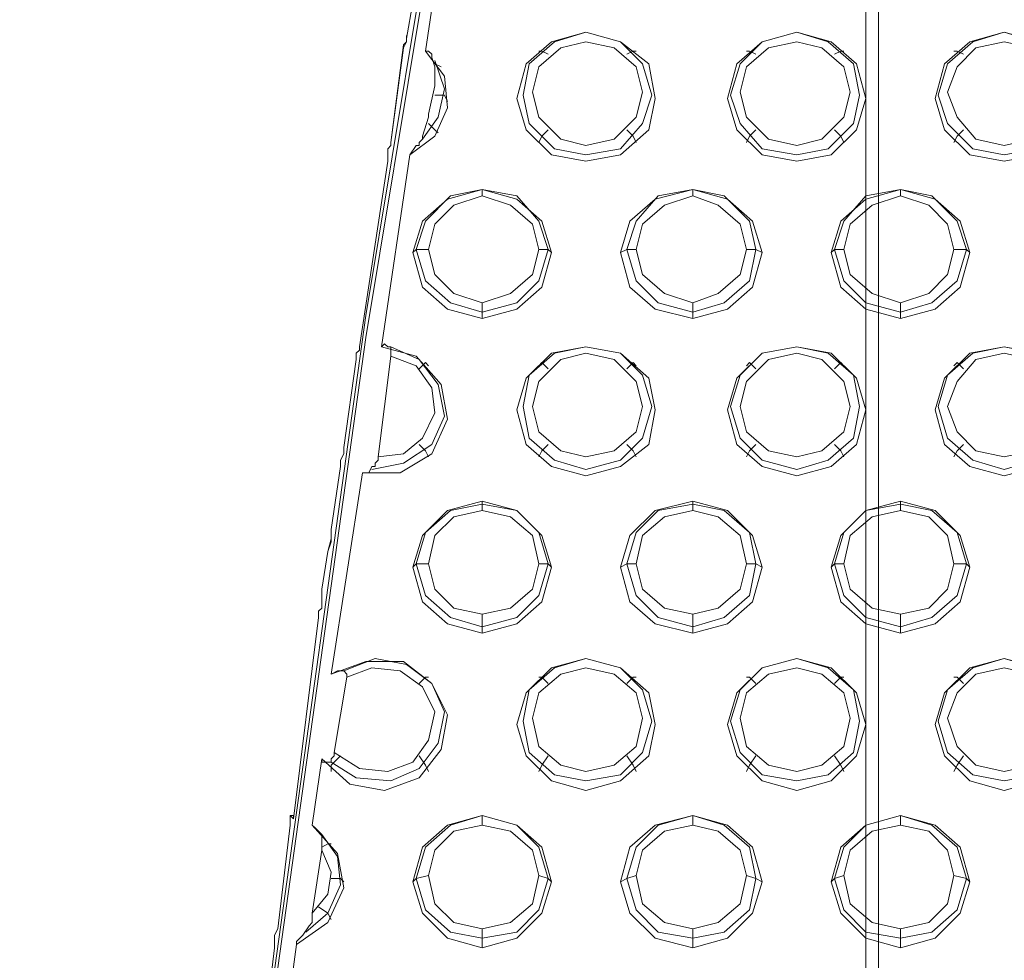
# Model space of a CAD drawing. Units: millimetres. Extents: x -1799 to 1762, y -3568 to 3422.
# Drawn here: x -141 to 0, y 1599 to 1734 of the extents above; entities that cross this region are included whole.
import ezdxf

# ---------------------------------------------------------------- set-up
doc = ezdxf.new("R2010")
doc.units = ezdxf.units.MM

# ---------------------------------------------------------------- blocks, each defined once
blk = doc.blocks.new('WMF0')
at = {"color": 253, "lineweight": 0}
for points in [[(4602.29, -4188.46), (4580.99, -4078.63), (4562.62, -3968.38), (4547.17, -3857.3), (4535.06, -3746.64), (4525.87, -3635.14), (4519.61, -3523.65), (4516.68, -3412.15), (4516.68, -3300.65), (4519.61, -3188.74), (4525.87, -3077.24), (4535.06, -2966.16), (4547.17, -2855.08), (4562.62, -2744.42), (4580.99, -2634.18), (4602.29, -2524.35)], [(4602.29, -4190.96), (4580.57, -4081.55), (4562.62, -3970.89), (4547.17, -3860.23), (4535.06, -3749.15), (4525.87, -3638.07), (4519.61, -3526.57), (4516.68, -3415.07), (4516.68, -3303.16), (4519.61, -3191.66), (4525.87, -3080.16), (4535.06, -2969.08), (4547.17, -2858), (4562.62, -2747.34), (4580.99, -2637.1), (4602.29, -2527.27)], [(4569.72, -2698.07), (4568.05, -2707.67)], [(4568.05, -2707.67), (4569.72, -2698.07)], [(4570.55, -2709.34), (4571.81, -2700.99)], [(4568.05, -2707.67), (4568.05, -2707.25), (4568.05, -2707.67), (4568.05, -2708.09), (4567.63, -2708.92)], [(4567.63, -2708.51), (4568.05, -2708.09), (4568.05, -2707.67), (4568.05, -2707.25), (4568.05, -2707.67)], [(4565.96, -2721.45), (4567.63, -2708.51)], [(4567.63, -2708.92), (4565.96, -2721.45)], [(4567.63, -2708.92), (4567.63, -2708.51)], [(4568.46, -2723.12), (4571.81, -2720.62), (4573.48, -2716.86), (4573.06, -2712.68), (4570.55, -2709.34)], [(4571.81, -2713.94), (4571.81, -2713.52), (4571.81, -2713.1), (4571.81, -2712.68), (4571.81, -2711.43), (4571.39, -2710.18), (4571.39, -2709.76), (4570.97, -2709.34), (4570.55, -2709.34)], [(4586.84, -2709.76), (4586, -2709.34), (4585.59, -2709.34)], [(4597.28, -2709.76), (4598.11, -2709.34), (4598.53, -2709.34)], [(4614.4, -2709.76), (4613.56, -2709.34), (4613.15, -2709.34)], [(4624.84, -2709.76), (4625.67, -2709.34), (4626.09, -2709.34)], [(4641.96, -2709.76), (4641.13, -2709.34), (4640.71, -2709.34)], [(4570.14, -2721.03), (4572.22, -2718.11), (4573.06, -2714.35), (4571.81, -2710.59)], [(4571.81, -2711.01), (4572.64, -2711.43)], [(4571.81, -2715.19), (4573.06, -2715.19), (4573.48, -2716.02)], [(4568.46, -2723.12), (4569.3, -2721.87), (4569.72, -2721.87), (4569.72, -2721.45), (4570.14, -2721.03), (4570.14, -2720.62), (4570.97, -2718.11), (4570.97, -2717.69)], [(4570.97, -2718.95), (4571.81, -2719.78), (4572.22, -2720.2)], [(4586.84, -2719.78), (4586, -2720.62), (4585.59, -2721.45)], [(4597.28, -2719.78), (4598.11, -2720.62), (4598.53, -2721.45)], [(4614.4, -2719.78), (4613.56, -2720.62), (4613.15, -2721.45)], [(4624.84, -2719.78), (4625.67, -2720.62), (4626.09, -2721.45)], [(4641.96, -2719.78), (4641.13, -2720.62), (4640.71, -2721.45)], [(4565.96, -2721.45), (4565.96, -2721.87), (4565.54, -2722.29), (4565.54, -2723.12), (4565.54, -2723.54), (4565.54, -2723.96)], [(4565.54, -2723.96), (4565.54, -2723.54), (4565.54, -2723.12), (4565.54, -2722.29), (4565.96, -2721.87), (4565.96, -2721.45)], [(4565.54, -2722.29), (4565.54, -2722.7)], [(4564.71, -2748.6), (4568.46, -2723.12)], [(4565.54, -2723.96), (4561.78, -2748.6)], [(4561.78, -2748.6), (4565.54, -2723.96)], [(4578.07, -2728.55), (4578.07, -2727.72)], [(4606.05, -2728.55), (4606.05, -2727.72)], [(4633.61, -2728.55), (4633.61, -2727.72)], [(4570.97, -2735.65), (4569.3, -2735.65), (4568.88, -2736.07)], [(4585.59, -2735.65), (4586.84, -2735.65), (4587.26, -2736.07)], [(4598.53, -2735.65), (4597.28, -2735.65), (4596.44, -2736.07)], [(4613.15, -2735.65), (4614.4, -2735.65), (4615.24, -2736.07)], [(4626.09, -2735.65), (4624.84, -2735.65), (4624.42, -2736.07)], [(4640.71, -2735.65), (4642.38, -2735.65), (4642.8, -2736.07)], [(4578.07, -2742.75), (4578.07, -2744), (4578.07, -2744.84)], [(4606.05, -2742.75), (4606.05, -2744), (4606.05, -2744.84)], [(4633.61, -2742.75), (4633.61, -2744), (4633.61, -2744.84)], [(4561.78, -2748.6), (4561.78, -2749.01), (4561.37, -2749.43), (4561.37, -2750.27)], [(4561.37, -2750.27), (4561.37, -2749.43), (4561.78, -2749.01), (4561.78, -2748.6)], [(4562.2, -2765.3), (4567.21, -2765.3), (4571.39, -2762.79), (4573.48, -2758.2), (4572.64, -2753.61), (4569.3, -2749.85), (4564.71, -2748.6)], [(4563.45, -2764.88), (4567.63, -2764.05), (4571.39, -2761.54), (4573.06, -2757.78), (4572.22, -2753.61), (4569.72, -2750.27), (4565.96, -2748.6)], [(4565.96, -2749.85), (4565.96, -2749.43), (4565.96, -2749.01), (4565.96, -2748.6), (4565.54, -2748.6), (4565.12, -2748.18), (4564.71, -2748.6)], [(4564.29, -2763.21), (4565.96, -2749.85)], [(4564.29, -2763.21), (4567.63, -2762.79), (4570.14, -2760.71), (4571.81, -2757.36), (4571.39, -2754.02), (4569.3, -2751.1), (4565.96, -2749.85)], [(4561.37, -2750.27), (4559.7, -2761.96)], [(4559.7, -2761.96), (4561.37, -2750.27)], [(4569.72, -2751.52), (4570.55, -2750.68), (4570.97, -2751.1)], [(4586.84, -2751.52), (4586, -2750.68), (4585.59, -2751.1)], [(4597.28, -2751.52), (4598.11, -2750.68), (4598.53, -2751.1)], [(4614.4, -2751.52), (4613.56, -2750.68), (4613.15, -2751.1)], [(4624.84, -2751.52), (4625.67, -2750.68), (4626.09, -2751.1)], [(4641.96, -2751.52), (4641.13, -2750.68), (4640.71, -2751.1)], [(4569.72, -2761.54), (4570.55, -2762.38), (4570.97, -2763.21)], [(4586.84, -2761.54), (4586, -2762.38), (4585.59, -2763.21)], [(4597.28, -2761.54), (4598.11, -2762.38), (4598.53, -2763.21)], [(4614.4, -2761.54), (4613.56, -2762.38), (4613.15, -2763.21)], [(4624.84, -2761.54), (4625.67, -2762.38), (4626.09, -2763.21)], [(4641.96, -2761.54), (4641.13, -2762.38), (4640.71, -2763.21)], [(4559.7, -2761.96), (4559.7, -2762.79), (4559.28, -2763.63), (4559.28, -2764.05), (4559.28, -2764.46)], [(4559.28, -2764.46), (4559.28, -2764.05), (4559.28, -2763.63), (4559.7, -2762.79), (4559.7, -2761.96)], [(4562.2, -2765.3), (4563.04, -2765.3), (4563.45, -2764.46), (4563.87, -2764.46), (4563.87, -2764.05), (4564.29, -2763.63), (4564.29, -2763.21)], [(4559.28, -2764.46), (4558.02, -2772.82)], [(4558.02, -2772.82), (4559.28, -2764.46)], [(4558.02, -2792.03), (4562.2, -2765.3)], [(4578.07, -2770.31), (4578.07, -2769.48), (4578.07, -2769.06)], [(4606.05, -2770.31), (4606.05, -2769.48), (4606.05, -2769.06)], [(4633.61, -2770.31), (4633.61, -2769.48), (4633.61, -2769.06)], [(4558.02, -2772.82), (4558.02, -2773.23), (4558.02, -2774.07), (4557.61, -2775.74)], [(4557.61, -2775.74), (4558.02, -2774.49), (4558.02, -2773.23), (4558.02, -2772.82)], [(4557.61, -2775.74), (4556.77, -2780.75)], [(4556.77, -2780.75), (4557.61, -2775.74)], [(4570.97, -2777.41), (4569.3, -2777.41), (4568.88, -2777.83)], [(4585.59, -2777.41), (4586.84, -2777.41), (4587.26, -2777.83)], [(4598.53, -2777.41), (4597.28, -2777.41), (4596.44, -2777.83)], [(4613.15, -2777.41), (4614.4, -2777.41), (4615.24, -2777.83)], [(4626.09, -2777.41), (4624.84, -2777.41), (4624.42, -2777.83)], [(4640.71, -2777.41), (4642.38, -2777.41), (4642.8, -2777.83)], [(4556.77, -2780.75), (4556.77, -2782), (4556.77, -2783.26), (4556.35, -2783.67), (4556.35, -2784.09), (4556.35, -2784.51)], [(4556.35, -2784.51), (4556.35, -2784.09), (4556.35, -2783.67), (4556.77, -2783.26), (4556.77, -2782), (4556.77, -2780.75)], [(4556.35, -2784.51), (4553.01, -2811.23)], [(4553.01, -2811.23), (4556.35, -2784.51)], [(4578.07, -2784.09), (4578.07, -2785.76), (4578.07, -2786.6)], [(4606.05, -2784.09), (4606.05, -2785.76), (4606.05, -2786.6)], [(4633.61, -2784.09), (4633.61, -2785.76), (4633.61, -2786.6)], [(4556.77, -2803.3), (4560.53, -2806.64), (4565.12, -2807.48), (4569.72, -2805.81), (4572.64, -2802.05), (4573.48, -2797.45), (4571.39, -2793.28), (4567.63, -2790.35), (4562.62, -2790.35), (4558.02, -2792.03)], [(4558.02, -2803.72), (4561.37, -2805.81), (4565.96, -2806.22), (4569.72, -2804.55), (4572.22, -2801.21), (4573.06, -2797.04), (4571.39, -2793.28), (4568.05, -2790.77), (4563.87, -2789.94), (4559.7, -2791.61)], [(4560.11, -2792.44), (4560.11, -2792.03), (4559.7, -2791.61), (4559.28, -2791.61), (4558.86, -2791.61), (4558.02, -2792.03)], [(4558.44, -2802.46), (4561.78, -2804.55), (4565.54, -2804.97), (4568.88, -2803.72), (4570.97, -2800.79), (4571.81, -2797.04), (4570.14, -2793.7), (4567.21, -2791.61), (4563.45, -2791.19), (4560.11, -2792.44)], [(4558.44, -2802.46), (4560.11, -2792.44)], [(4569.72, -2793.28), (4570.55, -2792.44), (4570.97, -2792.44)], [(4586.84, -2793.28), (4586, -2792.44), (4585.59, -2792.44)], [(4597.28, -2793.28), (4598.11, -2792.44), (4598.53, -2792.44)], [(4614.4, -2793.28), (4613.56, -2792.44), (4613.15, -2792.44)], [(4624.84, -2793.28), (4625.67, -2792.44), (4626.09, -2792.44)], [(4641.96, -2793.28), (4641.13, -2792.44), (4640.71, -2792.44)], [(4555.52, -2812.07), (4556.77, -2803.3)], [(4556.77, -2803.3), (4556.77, -2803.72), (4557.19, -2803.72), (4557.61, -2803.72), (4558.02, -2803.72), (4558.02, -2803.3), (4558.44, -2802.88), (4558.44, -2802.46)], [(4559.28, -2802.88), (4558.02, -2804.14), (4558.02, -2804.97)], [(4569.72, -2802.88), (4570.55, -2804.14), (4570.97, -2804.97)], [(4586.84, -2802.88), (4586, -2804.14), (4585.59, -2804.97)], [(4597.28, -2802.88), (4598.11, -2804.14), (4598.53, -2804.97)], [(4614.4, -2802.88), (4613.56, -2804.14), (4613.15, -2804.97)], [(4624.84, -2802.88), (4625.67, -2804.14), (4626.09, -2804.97)], [(4641.96, -2802.88), (4641.13, -2804.14), (4640.71, -2804.97)], [(4553.01, -2811.23), (4553.01, -2810.82), (4552.6, -2810.82), (4552.6, -2811.23), (4552.6, -2811.65), (4552.6, -2812.07)], [(4552.6, -2812.07), (4552.6, -2811.65), (4552.6, -2811.23), (4552.6, -2810.82), (4553.01, -2811.23)], [(4578.07, -2812.07), (4578.07, -2810.82)], [(4606.05, -2812.07), (4606.05, -2810.82)], [(4633.61, -2812.07), (4633.61, -2810.82)], [(4552.6, -2812.07), (4550.93, -2825.85)], [(4550.93, -2825.85), (4552.6, -2812.07)], [(4553.43, -2827.94), (4557.61, -2825.01), (4559.7, -2820.42), (4558.86, -2815.83), (4555.52, -2812.07)], [(4556.77, -2815.41), (4556.77, -2814.99), (4556.77, -2814.16), (4556.77, -2813.74), (4556.77, -2813.32), (4556.35, -2812.9), (4555.94, -2812.49), (4555.52, -2812.07)], [(4554.68, -2826.27), (4557.61, -2823.76), (4559.28, -2820), (4558.86, -2816.25), (4556.77, -2813.32)], [(4555.52, -2823.76), (4556.77, -2815.41)], [(4555.52, -2823.76), (4557.61, -2821.26), (4558.02, -2818.33), (4556.77, -2815.41)], [(4556.77, -2814.99), (4557.61, -2814.58), (4558.02, -2814.58)], [(4558.02, -2819.17), (4559.28, -2819.17), (4559.7, -2819.59)], [(4570.97, -2818.75), (4569.3, -2819.17), (4568.88, -2819.59)], [(4585.59, -2818.75), (4586.84, -2819.17), (4587.26, -2819.59)], [(4598.53, -2818.75), (4597.28, -2819.17), (4596.44, -2819.59)], [(4613.15, -2818.75), (4614.4, -2819.17), (4615.24, -2819.59)], [(4626.09, -2818.75), (4624.84, -2819.17), (4624.42, -2819.59)], [(4640.71, -2818.75), (4642.38, -2819.17), (4642.8, -2819.59)], [(4556.35, -2822.93), (4557.61, -2823.76), (4558.02, -2824.6)], [(4553.43, -2827.94), (4553.43, -2827.52), (4554.27, -2826.69), (4555.1, -2825.43), (4555.52, -2825.01), (4555.52, -2824.6), (4555.52, -2823.76)], [(4550.93, -2825.85), (4550.51, -2826.69), (4550.51, -2827.1), (4550.51, -2827.94), (4550.51, -2828.36)], [(4550.51, -2828.36), (4550.51, -2827.94), (4550.51, -2827.1), (4550.51, -2826.69), (4550.93, -2825.85)], [(4578.07, -2825.85), (4578.07, -2827.1), (4578.07, -2828.36)], [(4606.05, -2825.85), (4606.05, -2827.1), (4606.05, -2828.36)], [(4633.61, -2825.85), (4633.61, -2827.1), (4633.61, -2828.36)], [(4550.51, -2828.36), (4547.59, -2852.99)], [(4547.59, -2852.99), (4550.51, -2828.36)], [(4550.09, -2852.58), (4553.43, -2827.94)]]:
    blk.add_lwpolyline(points, dxfattribs=at)
at = {"color": 251, "lineweight": 0}
for points in [[(4629.02, -4274.9), (4629.02, -2604.53)], [(4629.02, -2604.53), (4629.02, -4274.9)], [(4630.69, -2605.36), (4630.69, -4274.06)], [(4630.69, -4274.06), (4630.69, -2605.36)]]:
    blk.add_lwpolyline(points, dxfattribs=at)
at = {"color": 253, "lineweight": 0}
for points in [[(4601.04, -2715.61), (4600.2, -2719.78), (4596.44, -2723.12), (4591.85, -2723.96), (4587.26, -2723.12), (4583.92, -2719.78), (4582.66, -2715.61), (4583.92, -2711.01), (4587.26, -2708.09), (4591.85, -2706.84), (4596.44, -2708.09), (4600.2, -2711.01), (4601.04, -2715.61)], [(4600.62, -2715.19), (4599.37, -2718.95), (4596.44, -2722.29), (4591.85, -2723.12), (4587.67, -2722.29), (4584.33, -2718.95), (4583.5, -2715.19), (4584.33, -2711.01), (4587.67, -2708.09), (4591.85, -2706.84), (4596.44, -2708.09), (4599.37, -2711.01), (4600.62, -2715.19)], [(4629.02, -2715.61), (4627.76, -2719.78), (4624.42, -2723.12), (4619.83, -2723.96), (4615.24, -2723.12), (4611.89, -2719.78), (4610.64, -2715.61), (4611.89, -2711.01), (4615.24, -2708.09), (4619.83, -2706.84), (4624.42, -2708.09), (4627.76, -2711.01), (4629.02, -2715.61)], [(4628.18, -2715.19), (4627.35, -2718.95), (4624, -2722.29), (4619.83, -2723.12), (4615.24, -2722.29), (4612.31, -2718.95), (4611.06, -2715.19), (4612.31, -2711.01), (4615.24, -2708.09), (4619.83, -2706.84), (4624, -2708.09), (4627.35, -2711.01), (4628.18, -2715.19)], [(4656.58, -2715.61), (4655.32, -2719.78), (4651.98, -2723.12), (4647.39, -2723.96), (4642.8, -2723.12), (4639.46, -2719.78), (4638.2, -2715.61), (4639.46, -2711.01), (4642.8, -2708.09), (4647.39, -2706.84), (4651.98, -2708.09), (4655.32, -2711.01), (4656.58, -2715.61)], [(4656.16, -2715.19), (4654.91, -2718.95), (4651.57, -2722.29), (4647.39, -2723.12), (4643.21, -2722.29), (4639.87, -2718.95), (4638.62, -2715.19), (4639.87, -2711.01), (4643.21, -2708.09), (4647.39, -2706.84), (4651.57, -2708.09), (4654.91, -2711.01), (4656.16, -2715.19)], [(4599.37, -2714.77), (4598.53, -2718.11), (4595.61, -2721.03), (4591.85, -2721.87), (4588.51, -2721.03), (4585.59, -2718.11), (4584.75, -2714.77), (4585.59, -2711.43), (4588.51, -2708.92), (4591.85, -2708.09), (4595.61, -2708.92), (4598.53, -2711.43), (4599.37, -2714.77)], [(4626.93, -2714.77), (4626.09, -2718.11), (4623.17, -2721.03), (4619.83, -2721.87), (4616.07, -2721.03), (4613.15, -2718.11), (4612.31, -2714.77), (4613.15, -2711.43), (4616.07, -2708.92), (4619.83, -2708.09), (4623.17, -2708.92), (4626.09, -2711.43), (4626.93, -2714.77)], [(4654.91, -2714.77), (4653.65, -2718.11), (4651.15, -2721.03), (4647.39, -2721.87), (4643.63, -2721.03), (4641.13, -2718.11), (4639.87, -2714.77), (4641.13, -2711.43), (4643.63, -2708.92), (4647.39, -2708.09), (4651.15, -2708.92), (4653.65, -2711.43), (4654.91, -2714.77)], [(4570.97, -2717.69), (4571.81, -2713.94), (4570.97, -2717.69)], [(4587.26, -2736.07), (4586, -2740.66), (4582.66, -2743.58), (4578.07, -2744.84), (4573.48, -2743.58), (4570.14, -2740.66), (4568.88, -2736.07), (4570.14, -2731.89), (4573.48, -2728.97), (4578.07, -2727.72), (4582.66, -2728.97), (4586, -2731.89), (4587.26, -2736.07)], [(4586.84, -2735.65), (4585.59, -2739.83), (4582.66, -2742.75), (4578.07, -2744), (4573.89, -2742.75), (4570.55, -2739.83), (4569.3, -2735.65), (4570.55, -2731.89), (4573.89, -2728.55), (4578.07, -2727.72), (4582.66, -2728.55), (4585.59, -2731.89), (4586.84, -2735.65)], [(4615.24, -2736.07), (4613.98, -2740.66), (4610.64, -2743.58), (4606.05, -2744.84), (4601.04, -2743.58), (4597.7, -2740.66), (4596.44, -2736.07), (4597.7, -2731.89), (4601.04, -2728.97), (4606.05, -2727.72), (4610.64, -2728.97), (4613.98, -2731.89), (4615.24, -2736.07)], [(4614.4, -2735.65), (4613.56, -2739.83), (4610.22, -2742.75), (4606.05, -2744), (4601.45, -2742.75), (4598.53, -2739.83), (4597.28, -2735.65), (4598.53, -2731.89), (4601.45, -2728.55), (4606.05, -2727.72), (4610.22, -2728.55), (4613.56, -2731.89), (4614.4, -2735.65)], [(4642.8, -2736.07), (4641.54, -2740.66), (4638.2, -2743.58), (4633.61, -2744.84), (4629.02, -2743.58), (4625.67, -2740.66), (4624.42, -2736.07), (4625.67, -2731.89), (4629.02, -2728.97), (4633.61, -2727.72), (4638.2, -2728.97), (4641.54, -2731.89), (4642.8, -2736.07)], [(4642.38, -2735.65), (4641.13, -2739.83), (4637.79, -2742.75), (4633.61, -2744), (4629.02, -2742.75), (4626.09, -2739.83), (4624.84, -2735.65), (4626.09, -2731.89), (4629.02, -2728.55), (4633.61, -2727.72), (4637.79, -2728.55), (4641.13, -2731.89), (4642.38, -2735.65)], [(4585.59, -2735.65), (4584.75, -2738.99), (4581.83, -2741.5), (4578.07, -2742.75), (4574.31, -2741.5), (4571.81, -2738.99), (4570.97, -2735.65), (4571.81, -2732.31), (4574.31, -2729.8), (4578.07, -2728.55), (4581.83, -2729.8), (4584.75, -2732.31), (4585.59, -2735.65)], [(4613.15, -2735.65), (4612.31, -2738.99), (4609.39, -2741.5), (4606.05, -2742.75), (4602.29, -2741.5), (4599.37, -2738.99), (4598.53, -2735.65), (4599.37, -2732.31), (4602.29, -2729.8), (4606.05, -2728.55), (4609.39, -2729.8), (4612.31, -2732.31), (4613.15, -2735.65)], [(4640.71, -2735.65), (4639.87, -2738.99), (4637.37, -2741.5), (4633.61, -2742.75), (4629.85, -2741.5), (4626.93, -2738.99), (4626.09, -2735.65), (4626.93, -2732.31), (4629.85, -2729.8), (4633.61, -2728.55), (4637.37, -2729.8), (4639.87, -2732.31), (4640.71, -2735.65)], [(4601.04, -2756.95), (4600.2, -2761.54), (4596.44, -2764.46), (4591.85, -2765.72), (4587.26, -2764.46), (4583.92, -2761.54), (4582.66, -2756.95), (4583.92, -2752.77), (4587.26, -2749.43), (4591.85, -2748.6), (4596.44, -2749.43), (4600.2, -2752.77), (4601.04, -2756.95)], [(4600.62, -2756.53), (4599.37, -2760.71), (4596.44, -2763.63), (4591.85, -2764.88), (4587.67, -2763.63), (4584.33, -2760.71), (4583.5, -2756.53), (4584.33, -2752.35), (4587.67, -2749.43), (4591.85, -2748.6), (4596.44, -2749.43), (4599.37, -2752.35), (4600.62, -2756.53)], [(4629.02, -2756.95), (4627.76, -2761.54), (4624.42, -2764.46), (4619.83, -2765.72), (4615.24, -2764.46), (4611.89, -2761.54), (4610.64, -2756.95), (4611.89, -2752.77), (4615.24, -2749.43), (4619.83, -2748.6), (4624.42, -2749.43), (4627.76, -2752.77), (4629.02, -2756.95)], [(4628.18, -2756.53), (4627.35, -2760.71), (4624, -2763.63), (4619.83, -2764.88), (4615.24, -2763.63), (4612.31, -2760.71), (4611.06, -2756.53), (4612.31, -2752.35), (4615.24, -2749.43), (4619.83, -2748.6), (4624, -2749.43), (4627.35, -2752.35), (4628.18, -2756.53)], [(4656.58, -2756.95), (4655.32, -2761.54), (4651.98, -2764.46), (4647.39, -2765.72), (4642.8, -2764.46), (4639.46, -2761.54), (4638.2, -2756.95), (4639.46, -2752.77), (4642.8, -2749.43), (4647.39, -2748.6), (4651.98, -2749.43), (4655.32, -2752.77), (4656.58, -2756.95)], [(4656.16, -2756.53), (4654.91, -2760.71), (4651.57, -2763.63), (4647.39, -2764.88), (4643.21, -2763.63), (4639.87, -2760.71), (4638.62, -2756.53), (4639.87, -2752.35), (4643.21, -2749.43), (4647.39, -2748.6), (4651.57, -2749.43), (4654.91, -2752.35), (4656.16, -2756.53)], [(4599.37, -2756.53), (4598.53, -2759.87), (4595.61, -2762.38), (4591.85, -2763.21), (4588.51, -2762.38), (4585.59, -2759.87), (4584.75, -2756.53), (4585.59, -2753.19), (4588.51, -2750.27), (4591.85, -2749.43), (4595.61, -2750.27), (4598.53, -2753.19), (4599.37, -2756.53)], [(4626.93, -2756.53), (4626.09, -2759.87), (4623.17, -2762.38), (4619.83, -2763.21), (4616.07, -2762.38), (4613.15, -2759.87), (4612.31, -2756.53), (4613.15, -2753.19), (4616.07, -2750.27), (4619.83, -2749.43), (4623.17, -2750.27), (4626.09, -2753.19), (4626.93, -2756.53)], [(4654.91, -2756.53), (4653.65, -2759.87), (4651.15, -2762.38), (4647.39, -2763.21), (4643.63, -2762.38), (4641.13, -2759.87), (4639.87, -2756.53), (4641.13, -2753.19), (4643.63, -2750.27), (4647.39, -2749.43), (4651.15, -2750.27), (4653.65, -2753.19), (4654.91, -2756.53)], [(4587.26, -2777.83), (4586, -2782.42), (4582.66, -2785.34), (4578.07, -2786.6), (4573.48, -2785.34), (4570.14, -2782.42), (4568.88, -2777.83), (4570.14, -2773.65), (4573.48, -2770.31), (4578.07, -2769.06), (4582.66, -2770.31), (4586, -2773.65), (4587.26, -2777.83)], [(4586.84, -2777.41), (4585.59, -2781.59), (4582.66, -2784.51), (4578.07, -2785.76), (4573.89, -2784.51), (4570.55, -2781.59), (4569.3, -2777.41), (4570.55, -2773.23), (4573.89, -2770.31), (4578.07, -2769.48), (4582.66, -2770.31), (4585.59, -2773.23), (4586.84, -2777.41)], [(4615.24, -2777.83), (4613.98, -2782.42), (4610.64, -2785.34), (4606.05, -2786.6), (4601.04, -2785.34), (4597.7, -2782.42), (4596.44, -2777.83), (4597.7, -2773.65), (4601.04, -2770.31), (4606.05, -2769.06), (4610.64, -2770.31), (4613.98, -2773.65), (4615.24, -2777.83)], [(4614.4, -2777.41), (4613.56, -2781.59), (4610.22, -2784.51), (4606.05, -2785.76), (4601.45, -2784.51), (4598.53, -2781.59), (4597.28, -2777.41), (4598.53, -2773.23), (4601.45, -2770.31), (4606.05, -2769.48), (4610.22, -2770.31), (4613.56, -2773.23), (4614.4, -2777.41)], [(4642.8, -2777.83), (4641.54, -2782.42), (4638.2, -2785.34), (4633.61, -2786.6), (4629.02, -2785.34), (4625.67, -2782.42), (4624.42, -2777.83), (4625.67, -2773.65), (4629.02, -2770.31), (4633.61, -2769.06), (4638.2, -2770.31), (4641.54, -2773.65), (4642.8, -2777.83)], [(4642.38, -2777.41), (4641.13, -2781.59), (4637.79, -2784.51), (4633.61, -2785.76), (4629.02, -2784.51), (4626.09, -2781.59), (4624.84, -2777.41), (4626.09, -2773.23), (4629.02, -2770.31), (4633.61, -2769.48), (4637.79, -2770.31), (4641.13, -2773.23), (4642.38, -2777.41)], [(4585.59, -2777.41), (4584.75, -2780.75), (4581.83, -2783.26), (4578.07, -2784.09), (4574.31, -2783.26), (4571.81, -2780.75), (4570.97, -2777.41), (4571.81, -2773.65), (4574.31, -2771.15), (4578.07, -2770.31), (4581.83, -2771.15), (4584.75, -2773.65), (4585.59, -2777.41)], [(4613.15, -2777.41), (4612.31, -2780.75), (4609.39, -2783.26), (4606.05, -2784.09), (4602.29, -2783.26), (4599.37, -2780.75), (4598.53, -2777.41), (4599.37, -2773.65), (4602.29, -2771.15), (4606.05, -2770.31), (4609.39, -2771.15), (4612.31, -2773.65), (4613.15, -2777.41)], [(4640.71, -2777.41), (4639.87, -2780.75), (4637.37, -2783.26), (4633.61, -2784.09), (4629.85, -2783.26), (4626.93, -2780.75), (4626.09, -2777.41), (4626.93, -2773.65), (4629.85, -2771.15), (4633.61, -2770.31), (4637.37, -2771.15), (4639.87, -2773.65), (4640.71, -2777.41)], [(4601.04, -2798.71), (4600.2, -2802.88), (4596.44, -2806.22), (4591.85, -2807.48), (4587.26, -2806.22), (4583.92, -2802.88), (4582.66, -2798.71), (4583.92, -2794.53), (4587.26, -2791.19), (4591.85, -2789.94), (4596.44, -2791.19), (4600.2, -2794.53), (4601.04, -2798.71)], [(4600.62, -2798.29), (4599.37, -2802.46), (4596.44, -2805.39), (4591.85, -2806.22), (4587.67, -2805.39), (4584.33, -2802.46), (4583.5, -2798.29), (4584.33, -2794.11), (4587.67, -2791.19), (4591.85, -2789.94), (4596.44, -2791.19), (4599.37, -2794.11), (4600.62, -2798.29)], [(4629.02, -2798.71), (4627.76, -2802.88), (4624.42, -2806.22), (4619.83, -2807.48), (4615.24, -2806.22), (4611.89, -2802.88), (4610.64, -2798.71), (4611.89, -2794.53), (4615.24, -2791.19), (4619.83, -2789.94), (4624.42, -2791.19), (4627.76, -2794.53), (4629.02, -2798.71)], [(4628.18, -2798.29), (4627.35, -2802.46), (4624, -2805.39), (4619.83, -2806.22), (4615.24, -2805.39), (4612.31, -2802.46), (4611.06, -2798.29), (4612.31, -2794.11), (4615.24, -2791.19), (4619.83, -2789.94), (4624, -2791.19), (4627.35, -2794.11), (4628.18, -2798.29)], [(4656.58, -2798.71), (4655.32, -2802.88), (4651.98, -2806.22), (4647.39, -2807.48), (4642.8, -2806.22), (4639.46, -2802.88), (4638.2, -2798.71), (4639.46, -2794.53), (4642.8, -2791.19), (4647.39, -2789.94), (4651.98, -2791.19), (4655.32, -2794.53), (4656.58, -2798.71)], [(4656.16, -2798.29), (4654.91, -2802.46), (4651.57, -2805.39), (4647.39, -2806.22), (4643.21, -2805.39), (4639.87, -2802.46), (4638.62, -2798.29), (4639.87, -2794.11), (4643.21, -2791.19), (4647.39, -2789.94), (4651.57, -2791.19), (4654.91, -2794.11), (4656.16, -2798.29)], [(4599.37, -2797.87), (4598.53, -2801.63), (4595.61, -2804.14), (4591.85, -2804.97), (4588.51, -2804.14), (4585.59, -2801.63), (4584.75, -2797.87), (4585.59, -2794.53), (4588.51, -2792.03), (4591.85, -2791.19), (4595.61, -2792.03), (4598.53, -2794.53), (4599.37, -2797.87)], [(4626.93, -2797.87), (4626.09, -2801.63), (4623.17, -2804.14), (4619.83, -2804.97), (4616.07, -2804.14), (4613.15, -2801.63), (4612.31, -2797.87), (4613.15, -2794.53), (4616.07, -2792.03), (4619.83, -2791.19), (4623.17, -2792.03), (4626.09, -2794.53), (4626.93, -2797.87)], [(4654.91, -2797.87), (4653.65, -2801.63), (4651.15, -2804.14), (4647.39, -2804.97), (4643.63, -2804.14), (4641.13, -2801.63), (4639.87, -2797.87), (4641.13, -2794.53), (4643.63, -2792.03), (4647.39, -2791.19), (4651.15, -2792.03), (4653.65, -2794.53), (4654.91, -2797.87)], [(4587.26, -2819.59), (4586, -2823.76), (4582.66, -2827.1), (4578.07, -2828.36), (4573.48, -2827.1), (4570.14, -2823.76), (4568.88, -2819.59), (4570.14, -2814.99), (4573.48, -2812.07), (4578.07, -2810.82), (4582.66, -2812.07), (4586, -2814.99), (4587.26, -2819.59)], [(4586.84, -2819.17), (4585.59, -2823.34), (4582.66, -2826.27), (4578.07, -2827.1), (4573.89, -2826.27), (4570.55, -2823.34), (4569.3, -2819.17), (4570.55, -2814.99), (4573.89, -2812.07), (4578.07, -2810.82), (4582.66, -2812.07), (4585.59, -2814.99), (4586.84, -2819.17)], [(4615.24, -2819.59), (4613.98, -2823.76), (4610.64, -2827.1), (4606.05, -2828.36), (4601.04, -2827.1), (4597.7, -2823.76), (4596.44, -2819.59), (4597.7, -2814.99), (4601.04, -2812.07), (4606.05, -2810.82), (4610.64, -2812.07), (4613.98, -2814.99), (4615.24, -2819.59)], [(4614.4, -2819.17), (4613.56, -2823.34), (4610.22, -2826.27), (4606.05, -2827.1), (4601.45, -2826.27), (4598.53, -2823.34), (4597.28, -2819.17), (4598.53, -2814.99), (4601.45, -2812.07), (4606.05, -2810.82), (4610.22, -2812.07), (4613.56, -2814.99), (4614.4, -2819.17)], [(4642.8, -2819.59), (4641.54, -2823.76), (4638.2, -2827.1), (4633.61, -2828.36), (4629.02, -2827.1), (4625.67, -2823.76), (4624.42, -2819.59), (4625.67, -2814.99), (4629.02, -2812.07), (4633.61, -2810.82), (4638.2, -2812.07), (4641.54, -2814.99), (4642.8, -2819.59)], [(4642.38, -2819.17), (4641.13, -2823.34), (4637.79, -2826.27), (4633.61, -2827.1), (4629.02, -2826.27), (4626.09, -2823.34), (4624.84, -2819.17), (4626.09, -2814.99), (4629.02, -2812.07), (4633.61, -2810.82), (4637.79, -2812.07), (4641.13, -2814.99), (4642.38, -2819.17)], [(4585.59, -2818.75), (4584.75, -2822.51), (4581.83, -2825.01), (4578.07, -2825.85), (4574.31, -2825.01), (4571.81, -2822.51), (4570.97, -2818.75), (4571.81, -2815.41), (4574.31, -2812.9), (4578.07, -2812.07), (4581.83, -2812.9), (4584.75, -2815.41), (4585.59, -2818.75)], [(4613.15, -2818.75), (4612.31, -2822.51), (4609.39, -2825.01), (4606.05, -2825.85), (4602.29, -2825.01), (4599.37, -2822.51), (4598.53, -2818.75), (4599.37, -2815.41), (4602.29, -2812.9), (4606.05, -2812.07), (4609.39, -2812.9), (4612.31, -2815.41), (4613.15, -2818.75)], [(4640.71, -2818.75), (4639.87, -2822.51), (4637.37, -2825.01), (4633.61, -2825.85), (4629.85, -2825.01), (4626.93, -2822.51), (4626.09, -2818.75), (4626.93, -2815.41), (4629.85, -2812.9), (4633.61, -2812.07), (4637.37, -2812.9), (4639.87, -2815.41), (4640.71, -2818.75)]]:
    blk.add_lwpolyline(points, close=True, dxfattribs=at)

msp = doc.modelspace()

# ---------------------------------------------------------------- block references
at = {"color": 2, "xscale": 1.079504999999997, "yscale": 1.079504999999926, "zscale": 1.079505}
msp.add_blockref('WMF0', (-5016.88, 4654.44), dxfattribs=at)

doc.saveas('drawing.dxf')
